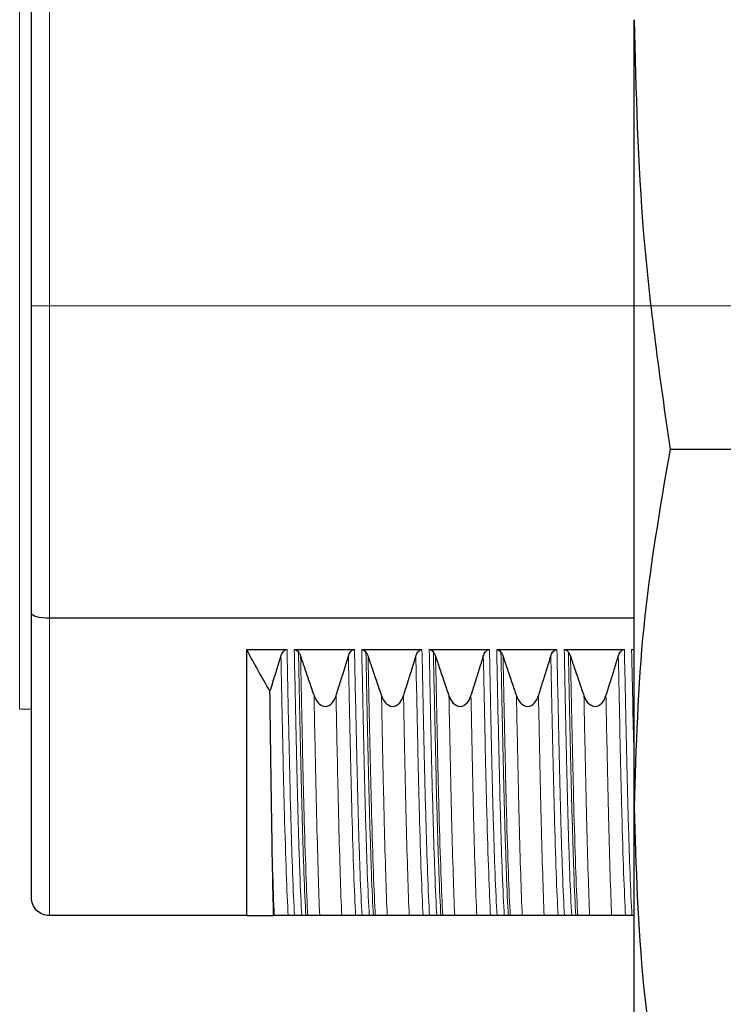
# Model space of a CAD drawing. Units: millimetres. Extents: x 38 to 231, y 26 to 168.
# Drawn here: x 177 to 187, y 128 to 142 of the extents above; entities that cross this region are included whole.
import ezdxf

# ---------------------------------------------------------------- set-up
doc = ezdxf.new("R2010")
doc.units = ezdxf.units.MM
doc.linetypes.add('CENTERX2', pattern=[20.32, 12.7, -2.54, 2.54, -2.54])
doc.layers.add('SLD-0', color=7, linetype='Continuous')

msp = doc.modelspace()

# ---------------------------------------------------------------- linework, layer by layer
at = {"color": 8, "linetype": 'Continuous', "lineweight": 18}
for p, q in [((177.197, 143.769), (177.197, 132.535)), ((177.612, 142.506), (177.612, 138.152)), ((177.612, 138.152), (177.362, 138.152)), ((177.612, 138.152), (185.764, 138.152)), ((177.612, 138.152), (177.612, 133.797)), ((177.612, 133.797), (177.612, 129.652))]:
    msp.add_line(p, q, dxfattribs=at)
at = {"color": 7, "linetype": 'Continuous', "lineweight": 25}
for p, q in [((177.362, 138.152), (177.362, 142.44)), ((185.764, 131.166), (185.764, 142.14)), ((177.362, 133.864), (177.362, 138.152)), ((186.264, 136.153), (188.464, 136.153)), ((177.362, 129.902), (177.362, 133.864)), ((185.764, 133.797), (177.612, 133.797)), ((180.362, 133.36), (180.925, 133.36)), ((180.362, 129.652), (180.362, 133.36)), ((181.026, 133.36), (181.865, 133.36)), ((181.966, 133.36), (182.806, 133.36)), ((182.907, 133.36), (183.747, 133.36)), ((183.848, 133.36), (184.688, 133.36)), ((184.789, 133.36), (185.628, 133.36)), ((185.729, 133.36), (185.764, 133.36)), ((177.197, 132.535), (177.362, 132.532)), ((185.764, 127.042), (185.764, 131.166)), ((180.362, 129.652), (177.612, 129.652)), ((181.13, 129.652), (181.029, 129.652)), ((182.071, 129.652), (181.97, 129.652)), ((183.012, 129.652), (182.911, 129.652)), ((183.953, 129.652), (183.852, 129.652)), ((184.893, 129.652), (184.792, 129.652)), ((185.764, 129.652), (185.733, 129.652))]:
    msp.add_line(p, q, dxfattribs=at)
for points, knots in [([(185.764, 142.14), (185.788, 141.141), (185.838, 139.137), (186.121, 137.149), (186.264, 136.153)], [0, 0, 0, 0, 0.498576, 1, 1, 1, 1]), ([(186.264, 136.153), (186.122, 135.327), (185.838, 133.672), (185.789, 132.002), (185.764, 131.166)], [0, 0, 0, 0, 0.498781, 1, 1, 1, 1]), ([(177.612, 133.797), (177.545, 133.797), (177.479, 133.805), (177.388, 133.83), (177.362, 133.847), (177.362, 133.864)], [0, 0, 0, 0, 0.5, 0.5, 1, 1, 1, 1]), ([(180.687, 132.78), (180.7, 132.82), (180.713, 132.86), (180.725, 132.9), (180.745, 132.961), (180.764, 133.023), (180.783, 133.084), (180.802, 133.145), (180.821, 133.207), (180.839, 133.268)], [0.0000649492, 0.0000649492, 0.0000649492, 0.0000649492, 0.0001910223, 0.0001910223, 0.0001910223, 0.0003835504, 0.0003835504, 0.0003835504, 0.0005760896, 0.0005760896, 0.0005760896, 0.0005760896]), ([(180.839, 133.268), (180.846, 133.289), (180.855, 133.31), (180.882, 133.345), (180.902, 133.36), (180.925, 133.36)], [0, 0, 0, 0, 0.5, 0.5, 1, 1, 1, 1]), ([(181.026, 133.36), (181.031, 133.36), (181.037, 133.359), (181.042, 133.358), (181.049, 133.356), (181.056, 133.352), (181.062, 133.348), (181.07, 133.342), (181.078, 133.334), (181.084, 133.326)], [0, 0, 0, 0, 0.00001625472, 0.00001625472, 0.00001625472, 0.00003866095, 0.00003866095, 0.00003866095, 0.00006981406, 0.00006981406, 0.00006981406, 0.00006981406]), ([(181.084, 133.326), (181.089, 133.32), (181.093, 133.314), (181.097, 133.307), (181.1, 133.301), (181.103, 133.294), (181.106, 133.288), (181.109, 133.281), (181.111, 133.275), (181.114, 133.268)], [0, 0, 0, 0, 0.00002318283, 0.00002318283, 0.00002318283, 0.0000442906, 0.0000442906, 0.0000442906, 0.00006560671, 0.00006560671, 0.00006560671, 0.00006560671]), ([(181.114, 133.268), (181.133, 133.208), (181.154, 133.147), (181.174, 133.087), (181.195, 133.025), (181.216, 132.964), (181.237, 132.902), (181.258, 132.841), (181.279, 132.78), (181.301, 132.718)], [0, 0, 0, 0, 0.0001910223, 0.0001910223, 0.0001910223, 0.0003858748, 0.0003858748, 0.0003858748, 0.000580736, 0.000580736, 0.000580736, 0.000580736]), ([(181.608, 132.718), (181.627, 132.779), (181.647, 132.839), (181.666, 132.9), (181.686, 132.961), (181.705, 133.023), (181.724, 133.084), (181.743, 133.145), (181.762, 133.207), (181.78, 133.268)], [0, 0, 0, 0, 0.0001910223, 0.0001910223, 0.0001910223, 0.0003835504, 0.0003835504, 0.0003835504, 0.0005760896, 0.0005760896, 0.0005760896, 0.0005760896]), ([(181.78, 133.268), (181.786, 133.289), (181.795, 133.31), (181.823, 133.345), (181.843, 133.36), (181.865, 133.36)], [0, 0, 0, 0, 0.5, 0.5, 1, 1, 1, 1]), ([(181.966, 133.36), (181.972, 133.36), (181.977, 133.359), (181.982, 133.358), (181.99, 133.356), (181.996, 133.352), (182.002, 133.348), (182.011, 133.342), (182.018, 133.334), (182.025, 133.326)], [0, 0, 0, 0, 0.00001625472, 0.00001625472, 0.00001625472, 0.00003866095, 0.00003866095, 0.00003866095, 0.00006981406, 0.00006981406, 0.00006981406, 0.00006981406]), ([(182.025, 133.326), (182.029, 133.32), (182.034, 133.314), (182.037, 133.307), (182.041, 133.301), (182.044, 133.294), (182.047, 133.288), (182.05, 133.281), (182.052, 133.275), (182.054, 133.268)], [0, 0, 0, 0, 0.00002318283, 0.00002318283, 0.00002318283, 0.0000442906, 0.0000442906, 0.0000442906, 0.00006560671, 0.00006560671, 0.00006560671, 0.00006560671]), ([(182.054, 133.268), (182.074, 133.208), (182.094, 133.147), (182.115, 133.087), (182.135, 133.025), (182.156, 132.964), (182.178, 132.902), (182.199, 132.841), (182.22, 132.78), (182.242, 132.718)], [0, 0, 0, 0, 0.0001910223, 0.0001910223, 0.0001910223, 0.0003858748, 0.0003858748, 0.0003858748, 0.000580736, 0.000580736, 0.000580736, 0.000580736]), ([(182.548, 132.718), (182.568, 132.779), (182.588, 132.839), (182.607, 132.9), (182.626, 132.961), (182.646, 133.023), (182.665, 133.084), (182.684, 133.145), (182.702, 133.207), (182.721, 133.268)], [0, 0, 0, 0, 0.0001910223, 0.0001910223, 0.0001910223, 0.0003835504, 0.0003835504, 0.0003835504, 0.0005760896, 0.0005760896, 0.0005760896, 0.0005760896]), ([(182.721, 133.268), (182.727, 133.289), (182.736, 133.31), (182.764, 133.345), (182.783, 133.36), (182.806, 133.36)], [0, 0, 0, 0, 0.5, 0.5, 1, 1, 1, 1]), ([(182.907, 133.36), (182.913, 133.36), (182.918, 133.359), (182.923, 133.358), (182.93, 133.356), (182.937, 133.352), (182.943, 133.348), (182.952, 133.342), (182.959, 133.334), (182.965, 133.326)], [0, 0, 0, 0, 0.00001625472, 0.00001625472, 0.00001625472, 0.00003866095, 0.00003866095, 0.00003866095, 0.00006981406, 0.00006981406, 0.00006981406, 0.00006981406]), ([(182.965, 133.326), (182.97, 133.32), (182.974, 133.314), (182.978, 133.307), (182.982, 133.301), (182.985, 133.294), (182.988, 133.288), (182.99, 133.281), (182.993, 133.275), (182.995, 133.268)], [0, 0, 0, 0, 0.00002318283, 0.00002318283, 0.00002318283, 0.0000442906, 0.0000442906, 0.0000442906, 0.00006560671, 0.00006560671, 0.00006560671, 0.00006560671]), ([(182.995, 133.268), (183.015, 133.208), (183.035, 133.147), (183.055, 133.087), (183.076, 133.025), (183.097, 132.964), (183.118, 132.902), (183.139, 132.841), (183.161, 132.78), (183.182, 132.718)], [0, 0, 0, 0, 0.0001910223, 0.0001910223, 0.0001910223, 0.0003858748, 0.0003858748, 0.0003858748, 0.000580736, 0.000580736, 0.000580736, 0.000580736]), ([(183.489, 132.718), (183.509, 132.779), (183.528, 132.839), (183.548, 132.9), (183.567, 132.961), (183.586, 133.023), (183.605, 133.084), (183.624, 133.145), (183.643, 133.207), (183.661, 133.268)], [0, 0, 0, 0, 0.0001910223, 0.0001910223, 0.0001910223, 0.0003835504, 0.0003835504, 0.0003835504, 0.0005760896, 0.0005760896, 0.0005760896, 0.0005760896]), ([(183.661, 133.268), (183.668, 133.289), (183.677, 133.31), (183.704, 133.345), (183.724, 133.36), (183.747, 133.36)], [0, 0, 0, 0, 0.5, 0.5, 1, 1, 1, 1]), ([(183.848, 133.36), (183.853, 133.36), (183.859, 133.359), (183.864, 133.358), (183.871, 133.356), (183.878, 133.352), (183.884, 133.348), (183.892, 133.342), (183.9, 133.334), (183.906, 133.326)], [0, 0, 0, 0, 0.00001625472, 0.00001625472, 0.00001625472, 0.00003866095, 0.00003866095, 0.00003866095, 0.00006981406, 0.00006981406, 0.00006981406, 0.00006981406]), ([(183.906, 133.326), (183.911, 133.32), (183.915, 133.314), (183.919, 133.307), (183.922, 133.301), (183.925, 133.294), (183.928, 133.288), (183.931, 133.281), (183.934, 133.275), (183.936, 133.268)], [0, 0, 0, 0, 0.00002318283, 0.00002318283, 0.00002318283, 0.0000442906, 0.0000442906, 0.0000442906, 0.00006560671, 0.00006560671, 0.00006560671, 0.00006560671]), ([(183.936, 133.268), (183.956, 133.208), (183.976, 133.147), (183.996, 133.087), (184.017, 133.025), (184.038, 132.964), (184.059, 132.902), (184.08, 132.841), (184.102, 132.78), (184.123, 132.718)], [0, 0, 0, 0, 0.0001910223, 0.0001910223, 0.0001910223, 0.0003858748, 0.0003858748, 0.0003858748, 0.000580736, 0.000580736, 0.000580736, 0.000580736]), ([(184.43, 132.718), (184.45, 132.779), (184.469, 132.839), (184.488, 132.9), (184.508, 132.961), (184.527, 133.023), (184.546, 133.084), (184.565, 133.145), (184.584, 133.207), (184.602, 133.268)], [0, 0, 0, 0, 0.0001910223, 0.0001910223, 0.0001910223, 0.0003835504, 0.0003835504, 0.0003835504, 0.0005760896, 0.0005760896, 0.0005760896, 0.0005760896]), ([(184.602, 133.268), (184.609, 133.289), (184.617, 133.31), (184.645, 133.345), (184.665, 133.36), (184.688, 133.36)], [0, 0, 0, 0, 0.5, 0.5, 1, 1, 1, 1]), ([(184.789, 133.36), (184.794, 133.36), (184.8, 133.359), (184.805, 133.358), (184.812, 133.356), (184.819, 133.352), (184.825, 133.348), (184.833, 133.342), (184.84, 133.334), (184.847, 133.326)], [0, 0, 0, 0, 0.00001625472, 0.00001625472, 0.00001625472, 0.00003866095, 0.00003866095, 0.00003866095, 0.00006981406, 0.00006981406, 0.00006981406, 0.00006981406]), ([(184.847, 133.326), (184.852, 133.32), (184.856, 133.314), (184.86, 133.307), (184.863, 133.301), (184.866, 133.294), (184.869, 133.288), (184.872, 133.281), (184.874, 133.275), (184.877, 133.268)], [0, 0, 0, 0, 0.00002318283, 0.00002318283, 0.00002318283, 0.0000442906, 0.0000442906, 0.0000442906, 0.00006560671, 0.00006560671, 0.00006560671, 0.00006560671]), ([(184.877, 133.268), (184.896, 133.208), (184.917, 133.147), (184.937, 133.087), (184.958, 133.025), (184.979, 132.964), (185, 132.902), (185.021, 132.841), (185.042, 132.78), (185.064, 132.718)], [0, 0, 0, 0, 0.0001910223, 0.0001910223, 0.0001910223, 0.0003858748, 0.0003858748, 0.0003858748, 0.000580736, 0.000580736, 0.000580736, 0.000580736]), ([(185.371, 132.718), (185.39, 132.779), (185.41, 132.839), (185.429, 132.9), (185.449, 132.961), (185.468, 133.023), (185.487, 133.084), (185.506, 133.145), (185.524, 133.207), (185.543, 133.268)], [0, 0, 0, 0, 0.0001910223, 0.0001910223, 0.0001910223, 0.0003835504, 0.0003835504, 0.0003835504, 0.0005760896, 0.0005760896, 0.0005760896, 0.0005760896]), ([(185.543, 133.268), (185.549, 133.289), (185.558, 133.31), (185.586, 133.345), (185.606, 133.36), (185.628, 133.36)], [0, 0, 0, 0, 0.5, 0.5, 1, 1, 1, 1]), ([(180.723, 130.311), (180.717, 130.636), (180.711, 131.009), (180.702, 131.632), (180.699, 131.851), (180.693, 132.304), (180.69, 132.538), (180.687, 132.78)], [0, 0, 0, 0, 0.5, 0.5, 0.75, 0.75, 1, 1, 1, 1]), ([(181.301, 132.718), (181.314, 132.682), (181.331, 132.648), (181.382, 132.591), (181.417, 132.569), (181.494, 132.568), (181.529, 132.59), (181.579, 132.647), (181.596, 132.682), (181.608, 132.718)], [0, 0, 0, 0, 0.25, 0.25, 0.5, 0.5, 0.75, 0.75, 1, 1, 1, 1]), ([(182.242, 132.718), (182.254, 132.682), (182.272, 132.648), (182.323, 132.591), (182.357, 132.569), (182.434, 132.568), (182.47, 132.59), (182.52, 132.647), (182.537, 132.682), (182.548, 132.718)], [0, 0, 0, 0, 0.25, 0.25, 0.5, 0.5, 0.75, 0.75, 1, 1, 1, 1]), ([(183.182, 132.718), (183.195, 132.682), (183.213, 132.648), (183.263, 132.591), (183.298, 132.569), (183.375, 132.568), (183.41, 132.59), (183.461, 132.647), (183.477, 132.682), (183.489, 132.718)], [0, 0, 0, 0, 0.25, 0.25, 0.5, 0.5, 0.75, 0.75, 1, 1, 1, 1]), ([(184.123, 132.718), (184.136, 132.682), (184.153, 132.648), (184.204, 132.591), (184.239, 132.569), (184.316, 132.568), (184.351, 132.59), (184.401, 132.647), (184.418, 132.682), (184.43, 132.718)], [0, 0, 0, 0, 0.25, 0.25, 0.5, 0.5, 0.75, 0.75, 1, 1, 1, 1]), ([(185.064, 132.718), (185.076, 132.682), (185.094, 132.648), (185.145, 132.591), (185.18, 132.569), (185.257, 132.568), (185.292, 132.59), (185.342, 132.647), (185.359, 132.682), (185.371, 132.718)], [0, 0, 0, 0, 0.25, 0.25, 0.5, 0.5, 0.75, 0.75, 1, 1, 1, 1]), ([(185.764, 131.166), (185.788, 130.333), (185.838, 128.664), (186.121, 127.008), (186.264, 126.178)], [0, 0, 0, 0, 0.498576, 1, 1, 1, 1]), ([(177.612, 129.652), (177.545, 129.652), (177.48, 129.679), (177.388, 129.772), (177.362, 129.837), (177.362, 129.902)], [0, 0, 0, 0, 0.5, 0.5, 1, 1, 1, 1]), ([(180.94, 129.652), (180.915, 129.652), (180.89, 129.652), (180.862, 129.652), (180.844, 129.652), (180.825, 129.652), (180.806, 129.652), (180.787, 129.652), (180.767, 129.652), (180.746, 129.652)], [0, 0, 0, 0, 0.0003820618, 0.0003820618, 0.0003820618, 0.0006392504, 0.0006392504, 0.0006392504, 0.0008964801, 0.0008964801, 0.0008964801, 0.0008964801]), ([(181.029, 129.652), (181.013, 129.652), (180.999, 129.652), (180.98, 129.652), (180.973, 129.652), (180.955, 129.652), (180.946, 129.652), (180.94, 129.652)], [0, 0, 0, 0, 0.25, 0.25, 0.5, 0.5, 1, 1, 1, 1]), ([(181.187, 129.652), (181.183, 129.652), (181.178, 129.652), (181.173, 129.652), (181.167, 129.652), (181.16, 129.652), (181.152, 129.652), (181.148, 129.652), (181.145, 129.652), (181.141, 129.652), (181.138, 129.652), (181.134, 129.652), (181.13, 129.652)], [0, 0, 0, 0, 0.00003223494, 0.00003223494, 0.00003223494, 0.00006507253, 0.00006507253, 0.00006507253, 0.00007708825, 0.00007708825, 0.00007708825, 0.0000877284, 0.0000877284, 0.0000877284, 0.0000877284]), ([(181.214, 129.652), (181.212, 129.652), (181.209, 129.652), (181.205, 129.652), (181.203, 129.652), (181.2, 129.652), (181.197, 129.652), (181.194, 129.652), (181.191, 129.652), (181.187, 129.652)], [0, 0, 0, 0, 0.0000462537, 0.0000462537, 0.0000462537, 0.0000763006, 0.0000763006, 0.0000763006, 0.0001065123, 0.0001065123, 0.0001065123, 0.0001065123]), ([(181.38, 129.652), (181.354, 129.652), (181.328, 129.652), (181.304, 129.652), (181.288, 129.652), (181.272, 129.652), (181.257, 129.652), (181.243, 129.652), (181.228, 129.652), (181.214, 129.652)], [0, 0, 0, 0, 0.0003820606, 0.0003820606, 0.0003820606, 0.0006364741, 0.0006364741, 0.0006364741, 0.0008909372, 0.0008909372, 0.0008909372, 0.0008909372]), ([(181.687, 129.652), (181.676, 129.652), (181.661, 129.652), (181.627, 129.652), (181.613, 129.652), (181.579, 129.652), (181.557, 129.652), (181.509, 129.652), (181.486, 129.652), (181.451, 129.652), (181.438, 129.652), (181.404, 129.652), (181.39, 129.652), (181.38, 129.652)], [0, 0, 0, 0, 0.25, 0.25, 0.375, 0.375, 0.5, 0.5, 0.625, 0.625, 0.75, 0.75, 1, 1, 1, 1]), ([(181.881, 129.652), (181.856, 129.652), (181.83, 129.652), (181.803, 129.652), (181.785, 129.652), (181.766, 129.652), (181.747, 129.652), (181.727, 129.652), (181.708, 129.652), (181.687, 129.652)], [0, 0, 0, 0, 0.0003820618, 0.0003820618, 0.0003820618, 0.0006392504, 0.0006392504, 0.0006392504, 0.0008964801, 0.0008964801, 0.0008964801, 0.0008964801]), ([(181.97, 129.652), (181.953, 129.652), (181.94, 129.652), (181.921, 129.652), (181.914, 129.652), (181.895, 129.652), (181.887, 129.652), (181.881, 129.652)], [0, 0, 0, 0, 0.25, 0.25, 0.5, 0.5, 1, 1, 1, 1]), ([(182.128, 129.652), (182.124, 129.652), (182.119, 129.652), (182.114, 129.652), (182.108, 129.652), (182.101, 129.652), (182.092, 129.652), (182.089, 129.652), (182.086, 129.652), (182.082, 129.652), (182.078, 129.652), (182.075, 129.652), (182.071, 129.652)], [0, 0, 0, 0, 0.00003223494, 0.00003223494, 0.00003223494, 0.00006507253, 0.00006507253, 0.00006507253, 0.00007708825, 0.00007708825, 0.00007708825, 0.0000877284, 0.0000877284, 0.0000877284, 0.0000877284]), ([(182.155, 129.652), (182.153, 129.652), (182.15, 129.652), (182.146, 129.652), (182.144, 129.652), (182.141, 129.652), (182.138, 129.652), (182.135, 129.652), (182.132, 129.652), (182.128, 129.652)], [0, 0, 0, 0, 0.0000462537, 0.0000462537, 0.0000462537, 0.0000763006, 0.0000763006, 0.0000763006, 0.0001065123, 0.0001065123, 0.0001065123, 0.0001065123]), ([(182.321, 129.652), (182.294, 129.652), (182.269, 129.652), (182.245, 129.652), (182.229, 129.652), (182.213, 129.652), (182.198, 129.652), (182.183, 129.652), (182.169, 129.652), (182.155, 129.652)], [0, 0, 0, 0, 0.0003820606, 0.0003820606, 0.0003820606, 0.0006364741, 0.0006364741, 0.0006364741, 0.0008909372, 0.0008909372, 0.0008909372, 0.0008909372]), ([(182.628, 129.652), (182.617, 129.652), (182.602, 129.652), (182.567, 129.652), (182.554, 129.652), (182.519, 129.652), (182.497, 129.652), (182.449, 129.652), (182.427, 129.652), (182.392, 129.652), (182.378, 129.652), (182.345, 129.652), (182.331, 129.652), (182.321, 129.652)], [0, 0, 0, 0, 0.25, 0.25, 0.375, 0.375, 0.5, 0.5, 0.625, 0.625, 0.75, 0.75, 1, 1, 1, 1]), ([(182.822, 129.652), (182.797, 129.652), (182.771, 129.652), (182.744, 129.652), (182.726, 129.652), (182.707, 129.652), (182.688, 129.652), (182.668, 129.652), (182.648, 129.652), (182.628, 129.652)], [0, 0, 0, 0, 0.0003820618, 0.0003820618, 0.0003820618, 0.0006392504, 0.0006392504, 0.0006392504, 0.0008964801, 0.0008964801, 0.0008964801, 0.0008964801]), ([(182.911, 129.652), (182.894, 129.652), (182.881, 129.652), (182.862, 129.652), (182.855, 129.652), (182.836, 129.652), (182.828, 129.652), (182.822, 129.652)], [0, 0, 0, 0, 0.25, 0.25, 0.5, 0.5, 1, 1, 1, 1]), ([(183.069, 129.652), (183.065, 129.652), (183.06, 129.652), (183.054, 129.652), (183.049, 129.652), (183.042, 129.652), (183.033, 129.652), (183.03, 129.652), (183.026, 129.652), (183.022, 129.652), (183.019, 129.652), (183.016, 129.652), (183.012, 129.652)], [0, 0, 0, 0, 0.00003223494, 0.00003223494, 0.00003223494, 0.00006507253, 0.00006507253, 0.00006507253, 0.00007708825, 0.00007708825, 0.00007708825, 0.0000877284, 0.0000877284, 0.0000877284, 0.0000877284]), ([(183.096, 129.652), (183.093, 129.652), (183.09, 129.652), (183.087, 129.652), (183.084, 129.652), (183.082, 129.652), (183.079, 129.652), (183.076, 129.652), (183.073, 129.652), (183.069, 129.652)], [0, 0, 0, 0, 0.0000462537, 0.0000462537, 0.0000462537, 0.0000763006, 0.0000763006, 0.0000763006, 0.0001065123, 0.0001065123, 0.0001065123, 0.0001065123]), ([(183.262, 129.652), (183.235, 129.652), (183.21, 129.652), (183.186, 129.652), (183.169, 129.652), (183.154, 129.652), (183.139, 129.652), (183.124, 129.652), (183.11, 129.652), (183.096, 129.652)], [0, 0, 0, 0, 0.0003820606, 0.0003820606, 0.0003820606, 0.0006364741, 0.0006364741, 0.0006364741, 0.0008909372, 0.0008909372, 0.0008909372, 0.0008909372]), ([(183.569, 129.652), (183.557, 129.652), (183.543, 129.652), (183.508, 129.652), (183.495, 129.652), (183.46, 129.652), (183.438, 129.652), (183.39, 129.652), (183.368, 129.652), (183.333, 129.652), (183.319, 129.652), (183.286, 129.652), (183.272, 129.652), (183.262, 129.652)], [0, 0, 0, 0, 0.25, 0.25, 0.375, 0.375, 0.5, 0.5, 0.625, 0.625, 0.75, 0.75, 1, 1, 1, 1]), ([(183.762, 129.652), (183.738, 129.652), (183.712, 129.652), (183.685, 129.652), (183.666, 129.652), (183.648, 129.652), (183.628, 129.652), (183.609, 129.652), (183.589, 129.652), (183.569, 129.652)], [0, 0, 0, 0, 0.0003820618, 0.0003820618, 0.0003820618, 0.0006392504, 0.0006392504, 0.0006392504, 0.0008964801, 0.0008964801, 0.0008964801, 0.0008964801]), ([(183.852, 129.652), (183.835, 129.652), (183.822, 129.652), (183.802, 129.652), (183.795, 129.652), (183.777, 129.652), (183.769, 129.652), (183.762, 129.652)], [0, 0, 0, 0, 0.25, 0.25, 0.5, 0.5, 1, 1, 1, 1]), ([(184.009, 129.652), (184.005, 129.652), (184.001, 129.652), (183.995, 129.652), (183.989, 129.652), (183.983, 129.652), (183.974, 129.652), (183.971, 129.652), (183.967, 129.652), (183.963, 129.652), (183.96, 129.652), (183.956, 129.652), (183.953, 129.652)], [0, 0, 0, 0, 0.00003223494, 0.00003223494, 0.00003223494, 0.00006507253, 0.00006507253, 0.00006507253, 0.00007708825, 0.00007708825, 0.00007708825, 0.0000877284, 0.0000877284, 0.0000877284, 0.0000877284]), ([(184.037, 129.652), (184.034, 129.652), (184.031, 129.652), (184.027, 129.652), (184.025, 129.652), (184.023, 129.652), (184.02, 129.652), (184.017, 129.652), (184.013, 129.652), (184.009, 129.652)], [0, 0, 0, 0, 0.0000462537, 0.0000462537, 0.0000462537, 0.0000763006, 0.0000763006, 0.0000763006, 0.0001065123, 0.0001065123, 0.0001065123, 0.0001065123]), ([(184.203, 129.652), (184.176, 129.652), (184.15, 129.652), (184.126, 129.652), (184.11, 129.652), (184.095, 129.652), (184.08, 129.652), (184.065, 129.652), (184.05, 129.652), (184.037, 129.652)], [0, 0, 0, 0, 0.0003820606, 0.0003820606, 0.0003820606, 0.0006364741, 0.0006364741, 0.0006364741, 0.0008909372, 0.0008909372, 0.0008909372, 0.0008909372]), ([(184.509, 129.652), (184.498, 129.652), (184.484, 129.652), (184.449, 129.652), (184.435, 129.652), (184.401, 129.652), (184.379, 129.652), (184.331, 129.652), (184.308, 129.652), (184.273, 129.652), (184.26, 129.652), (184.226, 129.652), (184.213, 129.652), (184.203, 129.652)], [0, 0, 0, 0, 0.25, 0.25, 0.375, 0.375, 0.5, 0.5, 0.625, 0.625, 0.75, 0.75, 1, 1, 1, 1]), ([(184.703, 129.652), (184.678, 129.652), (184.653, 129.652), (184.625, 129.652), (184.607, 129.652), (184.588, 129.652), (184.569, 129.652), (184.55, 129.652), (184.53, 129.652), (184.509, 129.652)], [0, 0, 0, 0, 0.0003820618, 0.0003820618, 0.0003820618, 0.0006392504, 0.0006392504, 0.0006392504, 0.0008964801, 0.0008964801, 0.0008964801, 0.0008964801]), ([(184.792, 129.652), (184.776, 129.652), (184.762, 129.652), (184.743, 129.652), (184.736, 129.652), (184.718, 129.652), (184.709, 129.652), (184.703, 129.652)], [0, 0, 0, 0, 0.25, 0.25, 0.5, 0.5, 1, 1, 1, 1]), ([(184.95, 129.652), (184.946, 129.652), (184.941, 129.652), (184.936, 129.652), (184.93, 129.652), (184.923, 129.652), (184.915, 129.652), (184.911, 129.652), (184.908, 129.652), (184.904, 129.652), (184.901, 129.652), (184.897, 129.652), (184.893, 129.652)], [0, 0, 0, 0, 0.00003223494, 0.00003223494, 0.00003223494, 0.00006507253, 0.00006507253, 0.00006507253, 0.00007708825, 0.00007708825, 0.00007708825, 0.0000877284, 0.0000877284, 0.0000877284, 0.0000877284]), ([(184.977, 129.652), (184.975, 129.652), (184.972, 129.652), (184.968, 129.652), (184.966, 129.652), (184.963, 129.652), (184.96, 129.652), (184.957, 129.652), (184.954, 129.652), (184.95, 129.652)], [0, 0, 0, 0, 0.0000462537, 0.0000462537, 0.0000462537, 0.0000763006, 0.0000763006, 0.0000763006, 0.0001065123, 0.0001065123, 0.0001065123, 0.0001065123]), ([(185.143, 129.652), (185.117, 129.652), (185.091, 129.652), (185.067, 129.652), (185.051, 129.652), (185.035, 129.652), (185.02, 129.652), (185.005, 129.652), (184.991, 129.652), (184.977, 129.652)], [0, 0, 0, 0, 0.0003820606, 0.0003820606, 0.0003820606, 0.0006364741, 0.0006364741, 0.0006364741, 0.0008909372, 0.0008909372, 0.0008909372, 0.0008909372]), ([(185.45, 129.652), (185.439, 129.652), (185.424, 129.652), (185.39, 129.652), (185.376, 129.652), (185.342, 129.652), (185.32, 129.652), (185.272, 129.652), (185.249, 129.652), (185.214, 129.652), (185.201, 129.652), (185.167, 129.652), (185.153, 129.652), (185.143, 129.652)], [0, 0, 0, 0, 0.25, 0.25, 0.375, 0.375, 0.5, 0.5, 0.625, 0.625, 0.75, 0.75, 1, 1, 1, 1]), ([(185.644, 129.652), (185.619, 129.652), (185.593, 129.652), (185.566, 129.652), (185.548, 129.652), (185.529, 129.652), (185.51, 129.652), (185.49, 129.652), (185.471, 129.652), (185.45, 129.652)], [0, 0, 0, 0, 0.0003820618, 0.0003820618, 0.0003820618, 0.0006392504, 0.0006392504, 0.0006392504, 0.0008964801, 0.0008964801, 0.0008964801, 0.0008964801]), ([(185.733, 129.652), (185.716, 129.652), (185.703, 129.652), (185.684, 129.652), (185.677, 129.652), (185.658, 129.652), (185.65, 129.652), (185.644, 129.652)], [0, 0, 0, 0, 0.25, 0.25, 0.5, 0.5, 1, 1, 1, 1])]:
    msp.add_open_spline(points, degree=3, knots=knots, dxfattribs=at)
for points in [[(180.687, 132.78), (180.575, 132.972), (180.467, 133.165), (180.362, 133.36)], [(180.737, 129.652), (180.733, 129.841), (180.728, 130.061), (180.723, 130.311)], [(180.362, 129.652), (180.47, 129.652), (180.596, 129.652), (180.737, 129.652)], [(180.746, 129.652), (180.744, 129.652), (180.74, 129.652), (180.737, 129.652)]]:
    msp.add_open_spline(points, degree=3, dxfattribs=at)
at = {"color": 8, "linetype": 'Continuous', "lineweight": 18}
for points, knots in [([(180.839, 133.268), (180.848, 132.844), (180.856, 132.446), (180.868, 131.9), (180.872, 131.727), (180.88, 131.392), (180.884, 131.231), (180.905, 130.463), (180.923, 129.971), (180.94, 129.652)], [0, 0, 0, 0, 0.25, 0.25, 0.375, 0.375, 0.5, 0.5, 1, 1, 1, 1]), ([(180.925, 133.36), (180.933, 132.919), (180.942, 132.507), (180.955, 131.942), (180.959, 131.763), (180.967, 131.417), (180.971, 131.251), (180.984, 130.778), (180.993, 130.494), (181.011, 130.01), (181.02, 129.808), (181.029, 129.652)], [0, 0, 0, 0, 0.25, 0.25, 0.375, 0.375, 0.5, 0.5, 0.75, 0.75, 1, 1, 1, 1]), ([(181.026, 133.36), (181.035, 132.919), (181.043, 132.507), (181.056, 131.942), (181.06, 131.763), (181.068, 131.417), (181.072, 131.251), (181.085, 130.778), (181.094, 130.494), (181.112, 130.01), (181.121, 129.808), (181.13, 129.652)], [0, 0, 0, 0, 0.25, 0.25, 0.375, 0.375, 0.5, 0.5, 0.75, 0.75, 1, 1, 1, 1]), ([(181.084, 133.326), (181.093, 132.891), (181.101, 132.485), (181.113, 131.927), (181.117, 131.75), (181.126, 131.408), (181.13, 131.244), (181.143, 130.775), (181.151, 130.494), (181.169, 130.011), (181.178, 129.809), (181.187, 129.652)], [0, 0, 0, 0, 0.25, 0.25, 0.375, 0.375, 0.5, 0.5, 0.75, 0.75, 1, 1, 1, 1]), ([(181.114, 133.268), (181.122, 132.844), (181.13, 132.446), (181.142, 131.9), (181.146, 131.727), (181.154, 131.392), (181.158, 131.231), (181.179, 130.463), (181.197, 129.971), (181.214, 129.652)], [0, 0, 0, 0, 0.25, 0.25, 0.375, 0.375, 0.5, 0.5, 1, 1, 1, 1]), ([(181.78, 133.268), (181.789, 132.844), (181.797, 132.446), (181.809, 131.9), (181.813, 131.727), (181.821, 131.392), (181.825, 131.231), (181.846, 130.463), (181.863, 129.971), (181.881, 129.652)], [0, 0, 0, 0, 0.25, 0.25, 0.375, 0.375, 0.5, 0.5, 1, 1, 1, 1]), ([(181.865, 133.36), (181.874, 132.919), (181.883, 132.507), (181.895, 131.942), (181.899, 131.763), (181.908, 131.417), (181.912, 131.251), (181.925, 130.778), (181.934, 130.494), (181.952, 130.01), (181.961, 129.808), (181.97, 129.652)], [0, 0, 0, 0, 0.25, 0.25, 0.375, 0.375, 0.5, 0.5, 0.75, 0.75, 1, 1, 1, 1]), ([(181.966, 133.36), (181.975, 132.919), (181.984, 132.507), (181.996, 131.942), (182, 131.763), (182.009, 131.417), (182.013, 131.251), (182.026, 130.778), (182.035, 130.494), (182.053, 130.01), (182.062, 129.808), (182.071, 129.652)], [0, 0, 0, 0, 0.25, 0.25, 0.375, 0.375, 0.5, 0.5, 0.75, 0.75, 1, 1, 1, 1]), ([(182.025, 133.326), (182.033, 132.891), (182.042, 132.485), (182.054, 131.927), (182.058, 131.75), (182.066, 131.408), (182.071, 131.244), (182.083, 130.775), (182.092, 130.494), (182.11, 130.011), (182.119, 129.809), (182.128, 129.652)], [0, 0, 0, 0, 0.25, 0.25, 0.375, 0.375, 0.5, 0.5, 0.75, 0.75, 1, 1, 1, 1]), ([(182.054, 133.268), (182.063, 132.844), (182.071, 132.446), (182.083, 131.9), (182.087, 131.727), (182.095, 131.392), (182.099, 131.231), (182.12, 130.463), (182.138, 129.971), (182.155, 129.652)], [0, 0, 0, 0, 0.25, 0.25, 0.375, 0.375, 0.5, 0.5, 1, 1, 1, 1]), ([(182.721, 133.268), (182.729, 132.844), (182.738, 132.446), (182.75, 131.9), (182.753, 131.727), (182.761, 131.392), (182.766, 131.231), (182.786, 130.463), (182.804, 129.971), (182.822, 129.652)], [0, 0, 0, 0, 0.25, 0.25, 0.375, 0.375, 0.5, 0.5, 1, 1, 1, 1]), ([(182.806, 133.36), (182.815, 132.919), (182.824, 132.507), (182.836, 131.942), (182.84, 131.763), (182.848, 131.417), (182.853, 131.251), (182.866, 130.778), (182.875, 130.494), (182.893, 130.01), (182.902, 129.808), (182.911, 129.652)], [0, 0, 0, 0, 0.25, 0.25, 0.375, 0.375, 0.5, 0.5, 0.75, 0.75, 1, 1, 1, 1]), ([(182.907, 133.36), (182.916, 132.919), (182.925, 132.507), (182.937, 131.942), (182.941, 131.763), (182.949, 131.417), (182.954, 131.251), (182.967, 130.778), (182.976, 130.494), (182.994, 130.01), (183.003, 129.808), (183.012, 129.652)], [0, 0, 0, 0, 0.25, 0.25, 0.375, 0.375, 0.5, 0.5, 0.75, 0.75, 1, 1, 1, 1]), ([(182.965, 133.326), (182.974, 132.891), (182.983, 132.485), (182.995, 131.927), (182.999, 131.75), (183.007, 131.408), (183.011, 131.244), (183.024, 130.775), (183.033, 130.494), (183.051, 130.011), (183.06, 129.809), (183.069, 129.652)], [0, 0, 0, 0, 0.25, 0.25, 0.375, 0.375, 0.5, 0.5, 0.75, 0.75, 1, 1, 1, 1]), ([(182.995, 133.268), (183.004, 132.844), (183.012, 132.446), (183.024, 131.9), (183.028, 131.727), (183.036, 131.392), (183.04, 131.231), (183.061, 130.463), (183.078, 129.971), (183.096, 129.652)], [0, 0, 0, 0, 0.25, 0.25, 0.375, 0.375, 0.5, 0.5, 1, 1, 1, 1]), ([(183.661, 133.268), (183.67, 132.844), (183.678, 132.446), (183.69, 131.9), (183.694, 131.727), (183.702, 131.392), (183.706, 131.231), (183.727, 130.463), (183.745, 129.971), (183.762, 129.652)], [0, 0, 0, 0, 0.25, 0.25, 0.375, 0.375, 0.5, 0.5, 1, 1, 1, 1]), ([(183.747, 133.36), (183.756, 132.919), (183.764, 132.507), (183.777, 131.942), (183.781, 131.763), (183.789, 131.417), (183.793, 131.251), (183.806, 130.778), (183.815, 130.494), (183.833, 130.01), (183.843, 129.808), (183.852, 129.652)], [0, 0, 0, 0, 0.25, 0.25, 0.375, 0.375, 0.5, 0.5, 0.75, 0.75, 1, 1, 1, 1]), ([(183.848, 133.36), (183.857, 132.919), (183.865, 132.507), (183.878, 131.942), (183.882, 131.763), (183.89, 131.417), (183.894, 131.251), (183.907, 130.778), (183.916, 130.494), (183.934, 130.01), (183.944, 129.808), (183.953, 129.652)], [0, 0, 0, 0, 0.25, 0.25, 0.375, 0.375, 0.5, 0.5, 0.75, 0.75, 1, 1, 1, 1]), ([(183.906, 133.326), (183.915, 132.891), (183.923, 132.485), (183.936, 131.927), (183.94, 131.75), (183.948, 131.408), (183.952, 131.244), (183.965, 130.775), (183.974, 130.494), (183.991, 130.011), (184, 129.809), (184.009, 129.652)], [0, 0, 0, 0, 0.25, 0.25, 0.375, 0.375, 0.5, 0.5, 0.75, 0.75, 1, 1, 1, 1]), ([(183.936, 133.268), (183.944, 132.844), (183.953, 132.446), (183.965, 131.9), (183.969, 131.727), (183.976, 131.392), (183.981, 131.231), (184.001, 130.463), (184.019, 129.971), (184.037, 129.652)], [0, 0, 0, 0, 0.25, 0.25, 0.375, 0.375, 0.5, 0.5, 1, 1, 1, 1]), ([(184.602, 133.268), (184.611, 132.844), (184.619, 132.446), (184.631, 131.9), (184.635, 131.727), (184.643, 131.392), (184.647, 131.231), (184.668, 130.463), (184.686, 129.971), (184.703, 129.652)], [0, 0, 0, 0, 0.25, 0.25, 0.375, 0.375, 0.5, 0.5, 1, 1, 1, 1]), ([(184.688, 133.36), (184.696, 132.919), (184.705, 132.507), (184.718, 131.942), (184.722, 131.763), (184.73, 131.417), (184.734, 131.251), (184.747, 130.778), (184.756, 130.494), (184.774, 130.01), (184.783, 129.808), (184.792, 129.652)], [0, 0, 0, 0, 0.25, 0.25, 0.375, 0.375, 0.5, 0.5, 0.75, 0.75, 1, 1, 1, 1]), ([(184.789, 133.36), (184.798, 132.919), (184.806, 132.507), (184.819, 131.942), (184.823, 131.763), (184.831, 131.417), (184.835, 131.251), (184.848, 130.778), (184.857, 130.494), (184.875, 130.01), (184.884, 129.808), (184.893, 129.652)], [0, 0, 0, 0, 0.25, 0.25, 0.375, 0.375, 0.5, 0.5, 0.75, 0.75, 1, 1, 1, 1]), ([(184.847, 133.326), (184.856, 132.891), (184.864, 132.485), (184.876, 131.927), (184.88, 131.75), (184.889, 131.408), (184.893, 131.244), (184.906, 130.775), (184.914, 130.494), (184.932, 130.011), (184.941, 129.809), (184.95, 129.652)], [0, 0, 0, 0, 0.25, 0.25, 0.375, 0.375, 0.5, 0.5, 0.75, 0.75, 1, 1, 1, 1]), ([(184.877, 133.268), (184.885, 132.844), (184.893, 132.446), (184.905, 131.9), (184.909, 131.727), (184.917, 131.392), (184.921, 131.231), (184.942, 130.463), (184.96, 129.971), (184.977, 129.652)], [0, 0, 0, 0, 0.25, 0.25, 0.375, 0.375, 0.5, 0.5, 1, 1, 1, 1]), ([(185.543, 133.268), (185.552, 132.844), (185.56, 132.446), (185.572, 131.9), (185.576, 131.727), (185.584, 131.392), (185.588, 131.231), (185.609, 130.463), (185.626, 129.971), (185.644, 129.652)], [0, 0, 0, 0, 0.25, 0.25, 0.375, 0.375, 0.5, 0.5, 1, 1, 1, 1]), ([(185.628, 133.36), (185.637, 132.919), (185.646, 132.507), (185.658, 131.942), (185.662, 131.763), (185.671, 131.417), (185.675, 131.251), (185.688, 130.778), (185.697, 130.494), (185.715, 130.01), (185.724, 129.808), (185.733, 129.652)], [0, 0, 0, 0, 0.25, 0.25, 0.375, 0.375, 0.5, 0.5, 0.75, 0.75, 1, 1, 1, 1]), ([(185.729, 133.36), (185.74, 132.821), (185.752, 132.24), (185.763, 131.794), (185.764, 131.763)], [0, 0, 0, 0, 0.928559, 1, 1, 1, 1]), ([(181.301, 132.718), (181.308, 132.383), (181.314, 132.066), (181.327, 131.477), (181.333, 131.201), (181.353, 130.426), (181.366, 129.986), (181.38, 129.652)], [0, 0, 0, 0, 0.25, 0.25, 0.5, 0.5, 1, 1, 1, 1]), ([(181.608, 132.718), (181.614, 132.383), (181.621, 132.066), (181.633, 131.477), (181.64, 131.201), (181.659, 130.426), (181.673, 129.986), (181.687, 129.652)], [0, 0, 0, 0, 0.25, 0.25, 0.5, 0.5, 1, 1, 1, 1]), ([(182.242, 132.718), (182.248, 132.383), (182.255, 132.066), (182.267, 131.477), (182.274, 131.201), (182.293, 130.426), (182.307, 129.986), (182.321, 129.652)], [0, 0, 0, 0, 0.25, 0.25, 0.5, 0.5, 1, 1, 1, 1]), ([(182.548, 132.718), (182.555, 132.383), (182.562, 132.066), (182.574, 131.477), (182.58, 131.201), (182.6, 130.426), (182.614, 129.986), (182.628, 129.652)], [0, 0, 0, 0, 0.25, 0.25, 0.5, 0.5, 1, 1, 1, 1]), ([(183.182, 132.718), (183.189, 132.383), (183.196, 132.066), (183.208, 131.477), (183.214, 131.201), (183.234, 130.426), (183.248, 129.986), (183.262, 129.652)], [0, 0, 0, 0, 0.25, 0.25, 0.5, 0.5, 1, 1, 1, 1]), ([(183.489, 132.718), (183.496, 132.383), (183.502, 132.066), (183.515, 131.477), (183.521, 131.201), (183.541, 130.426), (183.555, 129.986), (183.569, 129.652)], [0, 0, 0, 0, 0.25, 0.25, 0.5, 0.5, 1, 1, 1, 1]), ([(184.123, 132.718), (184.13, 132.383), (184.136, 132.066), (184.149, 131.477), (184.155, 131.201), (184.175, 130.426), (184.189, 129.986), (184.203, 129.652)], [0, 0, 0, 0, 0.25, 0.25, 0.5, 0.5, 1, 1, 1, 1]), ([(184.43, 132.718), (184.437, 132.383), (184.443, 132.066), (184.456, 131.477), (184.462, 131.201), (184.482, 130.426), (184.495, 129.986), (184.509, 129.652)], [0, 0, 0, 0, 0.25, 0.25, 0.5, 0.5, 1, 1, 1, 1]), ([(185.064, 132.718), (185.071, 132.383), (185.077, 132.066), (185.09, 131.477), (185.096, 131.201), (185.116, 130.426), (185.129, 129.986), (185.143, 129.652)], [0, 0, 0, 0, 0.25, 0.25, 0.5, 0.5, 1, 1, 1, 1]), ([(185.371, 132.718), (185.377, 132.383), (185.384, 132.066), (185.396, 131.477), (185.403, 131.201), (185.422, 130.426), (185.436, 129.986), (185.45, 129.652)], [0, 0, 0, 0, 0.25, 0.25, 0.5, 0.5, 1, 1, 1, 1])]:
    msp.add_open_spline(points, degree=3, knots=knots, dxfattribs=at)
msp.add_open_spline([(180.723, 130.311), (180.731, 130.061), (180.739, 129.84), (180.746, 129.652)], degree=3, dxfattribs=at)
at = {"layer": 'SLD-0', "color": 7, "linetype": 'CENTERX2', "lineweight": 18}
msp.add_line((164.269, 138.152), (230.937, 138.152), dxfattribs=at)

doc.saveas('drawing.dxf')
